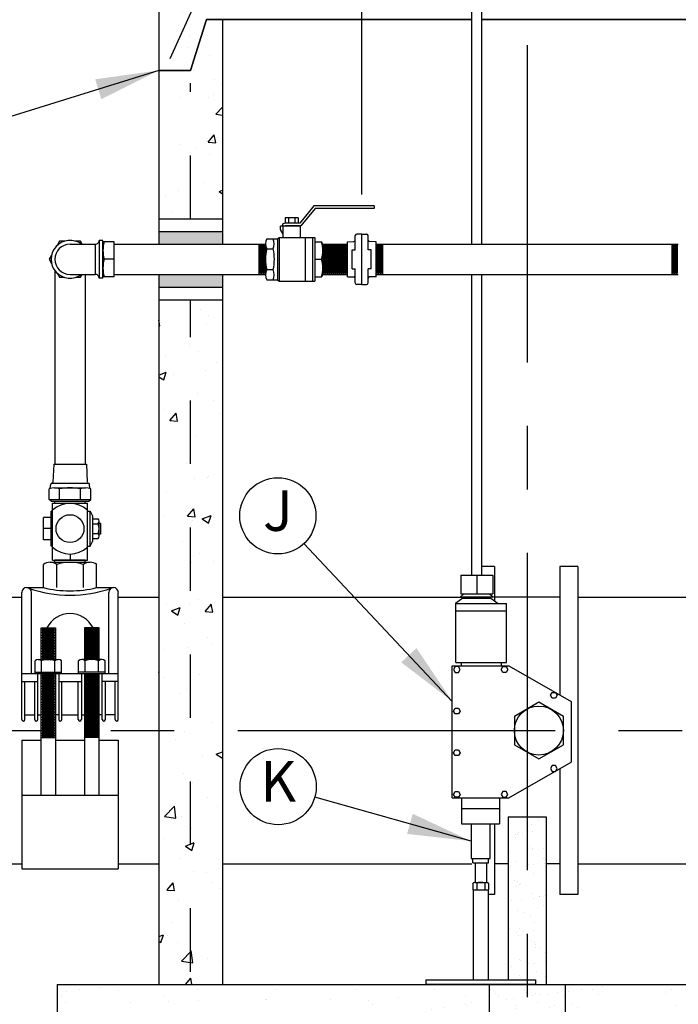
# Model space of a CAD drawing. Units: feet. Extents: x 0 to 11, y 0 to 8.5.
# Drawn here: x 1.2 to 2.2, y 2.2 to 3.8 of the extents above; entities that cross this region are included whole.
import ezdxf
from ezdxf.enums import TextEntityAlignment as Align

# ---------------------------------------------------------------- set-up
doc = ezdxf.new("R2010")
doc.units = ezdxf.units.FT
doc.header["$MEASUREMENT"] = 0
doc.linetypes.add('CENTER1', pattern=[0.65, 0.5, -0.05, 0.05, -0.05])
doc.linetypes.add('DASH1', pattern=[0.1, 0.05, -0.05])
for name, color, linetype in [('PSB_DETAIL', 7, 'Continuous'), ('PSB_DETAIL CENTERLINE', 7, 'CENTER1'), ('PSB_DETAIL TEXT', 2, 'Continuous')]:
    doc.layers.add(name, color=color, linetype=linetype)
doc.styles.add('DETAIL', font='simplex.shx')
doc.styles.add('SIMPLEX', font='simplex.shx')
doc.dimstyles.new('PSB Detail', dxfattribs={"dimtxt": 0.08, "dimasz": 0.1, "dimexe": 0.1, "dimexo": 0.0625, "dimgap": 0.03125, "dimtad": 0, "dimdec": 4, "dimlfac": 50, "dimzin": 3, "dimdsep": 46, "dimlunit": 4, "dimtxsty": 'SIMPLEX', "dimcen": -0.0625, "dimazin": 2, "dimtfac": 1, "dimtdec": 4, "dimtofl": 0, "dimtmove": 0, "dimatfit": 3, "dimfxl": 1, "dimfrac": 1, "dimtolj": 1, "dimtzin": 0, "dimarcsym": 0})

msp = doc.modelspace()

# ---------------------------------------------------------------- hatches: boundary and pattern name
at = {"layer": 'PSB_DETAIL'}
h = msp.add_hatch(dxfattribs=at)
h.set_pattern_fill('AR-CONC', color=3, scale=0.02, style=0)
h.set_pattern_definition([(50, (1.96055, 4.32556), (0.143452, -0.01255), [0.015, -0.165]), (355, (1.96055, 4.32556), (-0.02775, 0.150438), [0.012, -0.132]), (100.451, (1.9725, 4.32451), (0.115702, 0.137888), [0.012748, -0.140228]), (46.184, (1.96055, 4.36556), (0.213448, -0.033104), [0.0225, -0.2475]), (96.636, (1.97834, 4.3628), (0.186933, 0.194824), [0.01912, -0.210343]), (351.184, (1.96055, 4.36556), (0.18693, 0.194824), [0.018, -0.198]), (21, (1.98055, 4.35556), (0.119381, -0.080524), [0.015, -0.165]), (326, (1.98055, 4.35556), (0.048663, 0.14503), [0.012, -0.132]), (71.451, (1.9905, 4.34885), (0.168045, 0.064506), [0.012748, -0.140228]), (37.5, (1.96055, 4.32556), (0.002432, 0.0665788), [0, -0.1304, 0, -0.134, 0, -0.1325]), (7.5, (1.96055, 4.32556), (0.052614, 0.0788823), [0, -0.0764, 0, -0.1274, 0, -0.0505]), (327.5, (1.91595, 4.32556), (0.1067645, -0.004511), [0, -0.05, 0, -0.156, 0, -0.207]), (317.5, (1.89595, 4.32556), (0.116637, 0.020021), [0, -0.065, 0, -0.1036, 0, -0.147])])
h.paths.add_polyline_path([(1.3805, 3.787), (1.3805, 3.6856), (1.4305, 3.6856), (1.4555, 3.7656), (1.4805, 3.7656), (1.6605, 4.1656), (1.5509, 4.1656)])
h = msp.add_hatch(dxfattribs=at)
h.set_pattern_fill('AR-CONC', color=3, scale=0.02, style=0)
h.paths.add_polyline_path([(1.4805, 3.7656), (1.4555, 3.7656), (1.4305, 3.6856), (1.3805, 3.6856), (1.3805, 3.4518), (1.4805, 3.4518)])
for points in [[(1.4805, 3.4318), (1.3805, 3.4318), (1.3805, 3.4118), (1.4805, 3.4118)], [(1.4805, 3.3643), (1.3805, 3.3643), (1.3805, 3.3443), (1.4805, 3.3443)]]:
    msp.add_hatch(color=256, dxfattribs=at).paths.add_polyline_path(points)
h = msp.add_hatch(dxfattribs=at)
h.set_pattern_fill('AR-CONC', color=3, scale=0.02, style=0)
h.paths.add_polyline_path([(1.4805, 3.3243), (1.3805, 3.3243), (1.3805, 2.2456), (1.4805, 2.2456)])
h = msp.add_hatch(dxfattribs=at)
h.set_pattern_fill('AR-SAND', color=3, scale=0.02, style=0)
h.paths.add_polyline_path([(1.9905, 2.5095), (1.9305, 2.5095), (1.9305, 2.253), (1.9737, 2.253), (1.9737, 2.2456), (1.9905, 2.2456)])
h = msp.add_hatch(dxfattribs=at)
h.set_pattern_fill('AR-SAND', color=3, scale=0.04, style=0)
h.set_pattern_definition([(37.5, (7.5254, 4.201634), (-0.00251973, 0.07707295), [0, -0.0608, 0, -0.068, 0, -0.065]), (7.5, (7.5254, 4.20163), (0.070791, 0.1128858), [0, -0.0328, 0, -0.0548, 0, -0.021]), (327.5, (7.4762, 4.201634), (0.1245657, 0.00022636), [0, -0.02, 0, -0.072, 0, -0.094]), (317.5, (7.4762, 4.20163), (0.120245, 0.035107), [0, -0.01, 0, -0.0472, 0, -0.054])])
h.paths.add_polyline_path([(2.7005, 2.2456), (2.0205, 2.2456), (2.0205, 2.0856), (2.7005, 2.0856)])
h.paths.add_polyline_path([(1.9005, 2.2456), (1.7522, 2.2456), (1.2205, 2.2456), (1.2205, 2.0856), (1.9005, 2.0856)])
h = msp.add_hatch(dxfattribs=at)
h.set_pattern_fill('AR-SAND', color=3, scale=0.02, style=0)
h.set_pattern_definition([(37.5, (7.5254, 4.201634), (-0.00125987, 0.03853648), [0, -0.0304, 0, -0.034, 0, -0.0325]), (7.5, (7.5254, 4.201634), (0.03539553, 0.0564429), [0, -0.0164, 0, -0.0274, 0, -0.0105]), (327.5, (7.5008, 4.201634), (0.06228284, 0.00011318), [0, -0.01, 0, -0.036, 0, -0.047]), (317.5, (7.5008, 4.201634), (0.06012253, 0.0175535), [0, -0.005, 0, -0.0236, 0, -0.027])])
h.paths.add_polyline_path([(2.0205, 2.2456), (1.9005, 2.2456), (1.9005, 2.0856), (2.0205, 2.0856)])

# ---------------------------------------------------------------- linework, layer by layer
at = {"layer": 'PSB_DETAIL', "color": 2, "linetype": 'DASH1'}
for p, q in [((1.5975, 4.1473), (1.3979, 3.7038)), ((1.4305, 3.4518), (1.4305, 3.6656)), ((1.4305, 2.2656), (1.4305, 3.3243))]:
    msp.add_line(p, q, dxfattribs=at)
at = {"layer": 'PSB_DETAIL', "color": 3}
for p, q in [((1.8733, 3.4118), (1.8733, 4.0481)), ((1.889, 3.4118), (1.889, 4.0481)), ((1.6247, 3.4721), (1.6022, 3.4448)), ((1.6264, 3.4682), (1.6039, 3.441)), ((1.7197, 3.4721), (1.6247, 3.4721)), ((1.7197, 3.4682), (1.6264, 3.4682)), ((1.7197, 3.4721), (1.7197, 3.4682)), ((1.3805, 3.4518), (1.4805, 3.4518)), ((1.6022, 3.4448), (1.5786, 3.4448)), ((1.5796, 3.4536), (1.5796, 3.4448)), ((1.5999, 3.4536), (1.5796, 3.4536)), ((1.5847, 3.4536), (1.5847, 3.4448)), ((1.5948, 3.4536), (1.5948, 3.4448)), ((1.5999, 3.4536), (1.5999, 3.4448)), ((1.5722, 3.4351), (1.5722, 3.44)), ((1.6034, 3.44), (1.5722, 3.44)), ((1.5761, 3.4278), (1.5725, 3.4341)), ((1.5747, 3.44), (1.5747, 3.441)), ((1.5761, 3.4224), (1.5761, 3.44)), ((1.6039, 3.441), (1.5806, 3.441)), ((1.5841, 3.44), (1.5841, 3.441)), ((1.5954, 3.44), (1.5954, 3.441)), ((1.6034, 3.4224), (1.6034, 3.44)), ((1.2863, 3.4178), (1.2863, 3.3583)), ((1.2924, 3.4178), (1.2863, 3.4178)), ((1.2924, 3.3583), (1.2924, 3.4178)), ((1.3102, 3.4156), (1.2924, 3.4156)), ((1.3102, 3.3606), (1.3102, 3.4156)), ((1.5504, 3.4205), (1.5673, 3.4205)), ((1.5673, 3.4205), (1.5698, 3.4224)), ((1.5673, 3.4205), (1.5673, 3.3556)), ((1.5698, 3.4224), (1.5698, 3.3537)), ((1.5698, 3.4224), (1.626, 3.4224)), ((1.611, 3.4224), (1.611, 3.3537)), ((1.6222, 3.4224), (1.6222, 3.3537)), ((1.626, 3.4224), (1.626, 3.3537)), ((1.626, 3.4156), (1.6366, 3.4156)), ((1.6385, 3.4118), (1.6366, 3.4156)), ((1.6773, 3.4155), (1.6874, 3.4159)), ((1.6773, 3.3606), (1.6773, 3.4155)), ((1.6898, 3.4031), (1.6898, 3.4253)), ((1.6999, 3.4278), (1.6923, 3.4278)), ((1.6999, 3.3483), (1.6999, 3.4278)), ((1.6999, 3.4278), (1.7075, 3.4278)), ((1.71, 3.4031), (1.71, 3.4253)), ((1.7226, 3.4155), (1.7124, 3.4159)), ((1.7226, 3.3606), (1.7226, 3.4155)), ((1.2405, 3.4118), (1.2801, 3.4118)), ((1.2801, 3.4118), (1.2801, 3.3643)), ((1.5385, 3.3643), (1.5385, 3.4118)), ((1.5401, 3.4102), (1.5401, 3.3659)), ((1.5417, 3.4118), (1.5417, 3.3643)), ((1.5437, 3.4102), (1.5437, 3.3659)), ((1.5453, 3.4118), (1.5453, 3.3643)), ((1.5469, 3.4102), (1.5469, 3.3659)), ((1.5485, 3.4124), (1.5485, 3.3637)), ((1.5504, 3.4043), (1.5604, 3.4043)), ((1.6385, 3.4118), (1.6385, 3.3643)), ((1.6385, 3.4118), (1.6773, 3.4118)), ((1.6401, 3.4102), (1.6401, 3.3659)), ((1.6417, 3.4118), (1.6417, 3.3643)), ((1.6437, 3.4102), (1.6437, 3.3659)), ((1.6453, 3.4118), (1.6453, 3.3643)), ((1.6469, 3.4102), (1.6469, 3.3659)), ((1.6485, 3.4118), (1.6485, 3.3643)), ((1.6501, 3.4102), (1.6501, 3.3659)), ((1.6517, 3.4118), (1.6517, 3.3643)), ((1.6533, 3.4102), (1.6533, 3.3659)), ((1.6549, 3.4118), (1.6549, 3.3643)), ((1.6565, 3.4102), (1.6565, 3.3659)), ((1.6581, 3.4118), (1.6581, 3.3643)), ((1.6597, 3.4102), (1.6597, 3.3659)), ((1.6613, 3.4118), (1.6613, 3.3643)), ((1.6629, 3.4102), (1.6629, 3.3659)), ((1.6645, 3.4118), (1.6645, 3.3643)), ((1.6661, 3.4102), (1.6661, 3.3659)), ((1.6677, 3.4118), (1.6677, 3.3643)), ((1.6693, 3.4102), (1.6693, 3.3659)), ((1.6709, 3.4118), (1.6709, 3.3643)), ((1.6725, 3.4102), (1.6725, 3.3659)), ((1.6741, 3.4118), (1.6741, 3.3643)), ((1.6757, 3.4102), (1.6757, 3.3659)), ((1.6848, 3.3731), (1.6848, 3.4031)), ((1.6848, 3.4031), (1.6898, 3.4031)), ((1.715, 3.4031), (1.71, 3.4031)), ((1.715, 3.3731), (1.715, 3.4031)), ((1.7242, 3.4102), (1.7242, 3.3659)), ((1.7258, 3.4118), (1.7258, 3.3643)), ((1.7278, 3.4102), (1.7278, 3.3659)), ((1.7294, 3.4118), (1.7294, 3.3643)), ((1.731, 3.4102), (1.731, 3.3659)), ((1.7326, 3.4118), (1.7326, 3.3643)), ((2.1885, 3.4118), (2.1885, 3.3643)), ((2.1901, 3.4102), (2.1901, 3.3659)), ((2.1917, 3.4118), (2.1917, 3.3643)), ((2.1933, 3.4102), (2.1933, 3.3659)), ((2.1953, 3.4118), (2.1953, 3.3643)), ((2.1969, 3.4102), (2.1969, 3.3659)), ((1.3102, 3.3881), (1.2943, 3.3881)), ((1.626, 3.3881), (1.6366, 3.3881)), ((1.5504, 3.3718), (1.5604, 3.3718)), ((1.6848, 3.3731), (1.6898, 3.3731)), ((1.6898, 3.3508), (1.6898, 3.3731)), ((1.71, 3.3508), (1.71, 3.3731)), ((1.715, 3.3731), (1.71, 3.3731)), ((1.2405, 3.3643), (1.2801, 3.3643)), ((1.2924, 3.3583), (1.2863, 3.3583)), ((1.3102, 3.3606), (1.2924, 3.3606)), ((1.5504, 3.3556), (1.5673, 3.3556)), ((1.5673, 3.3556), (1.5698, 3.3537)), ((1.5698, 3.3537), (1.626, 3.3537)), ((1.626, 3.3606), (1.6366, 3.3606)), ((1.6385, 3.3643), (1.6366, 3.3606)), ((1.6385, 3.3643), (1.6773, 3.3643)), ((1.6773, 3.3606), (1.6874, 3.3602)), ((1.7226, 3.3606), (1.7124, 3.3602)), ((1.8733, 2.8903), (1.8733, 3.3643)), ((1.889, 2.8903), (1.889, 3.3643)), ((1.6999, 3.3483), (1.6923, 3.3483)), ((1.6999, 3.3483), (1.7075, 3.3483)), ((1.3805, 3.3243), (1.4805, 3.3243)), ((1.2148, 3.0651), (1.2137, 3.0367)), ((1.2148, 3.0651), (1.2663, 3.0651)), ((1.2663, 3.0651), (1.2674, 3.0367)), ((1.2078, 3.0098), (1.2078, 3.0262)), ((1.2095, 3.027), (1.2101, 3.0337)), ((1.2117, 3.0351), (1.2694, 3.0351)), ((1.216, 3.0281), (1.2651, 3.0281)), ((1.2242, 3.0098), (1.2242, 3.0262)), ((1.2569, 3.0098), (1.2569, 3.0262)), ((1.2716, 3.027), (1.271, 3.0337)), ((1.2733, 3.0098), (1.2733, 3.0262)), ((1.2078, 3.0098), (1.2733, 3.0098)), ((1.2078, 3.0098), (1.2733, 3.0098)), ((1.2108, 3.0068), (1.2078, 3.0098)), ((1.2703, 3.0068), (1.2733, 3.0098)), ((1.2108, 3.0068), (1.2703, 3.0068)), ((1.213, 3.0037), (1.268, 3.0037)), ((1.213, 2.9138), (1.213, 3.0037)), ((1.2168, 3.0037), (1.2168, 3.0068)), ((1.2643, 3.0037), (1.2643, 3.0068)), ((1.268, 2.9138), (1.268, 3.0037)), ((1.1989, 2.946), (1.1989, 2.9814)), ((1.211, 2.9814), (1.1989, 2.9814)), ((1.213, 2.9912), (1.211, 2.9912)), ((1.211, 2.9362), (1.211, 2.9912)), ((1.268, 2.9912), (1.272, 2.9912)), ((1.272, 2.9912), (1.276, 2.9841)), ((1.272, 2.9362), (1.272, 2.9912)), ((1.276, 2.9841), (1.276, 2.9433)), ((1.276, 2.9794), (1.2849, 2.9794)), ((1.211, 2.9637), (1.1989, 2.9637)), ((1.276, 2.9715), (1.2849, 2.9715)), ((1.2862, 2.9519), (1.2862, 2.9755)), ((1.2862, 2.9722), (1.2886, 2.9722)), ((1.2886, 2.9722), (1.2886, 2.9551)), ((1.276, 2.9558), (1.2849, 2.9558)), ((1.276, 2.948), (1.2849, 2.948)), ((1.2886, 2.9551), (1.2862, 2.9551)), ((1.211, 2.946), (1.1989, 2.946)), ((1.213, 2.9362), (1.211, 2.9362)), ((1.268, 2.9362), (1.272, 2.9362)), ((1.272, 2.9362), (1.276, 2.9433)), ((1.2405, 2.9237), (1.2405, 2.9138)), ((1.1987, 2.8708), (1.1987, 2.9072)), ((1.2091, 2.9108), (1.272, 2.9108)), ((1.213, 2.9138), (1.268, 2.9138)), ((1.2643, 2.9138), (1.2168, 2.9138)), ((1.2168, 2.9108), (1.2168, 2.9138)), ((1.2196, 2.8708), (1.2196, 2.9072)), ((1.2615, 2.8708), (1.2615, 2.9072)), ((1.2643, 2.9108), (1.2643, 2.9138)), ((1.2824, 2.8708), (1.2824, 2.9072)), ((1.8559, 2.8903), (1.8559, 2.8608)), ((1.8559, 2.8903), (1.9064, 2.8903)), ((1.8812, 2.8903), (1.8812, 2.8608)), ((1.9064, 2.8903), (1.9064, 2.8608)), ((1.1721, 2.8708), (1.1987, 2.8708)), ((1.2824, 2.8708), (1.309, 2.8708)), ((1.1645, 2.6631), (1.1645, 2.8632)), ((1.1797, 2.7356), (1.1797, 2.8632)), ((1.3014, 2.7356), (1.3014, 2.8632)), ((1.3166, 2.6631), (1.3166, 2.8632)), ((1.8609, 2.8608), (1.8549, 2.8558)), ((1.9074, 2.8558), (1.8549, 2.8558)), ((1.8559, 2.8608), (1.9064, 2.8608)), ((1.8733, 2.8558), (1.8733, 2.8542)), ((1.889, 2.8558), (1.889, 2.8542)), ((1.9014, 2.8608), (1.9074, 2.8558)), ((1.859, 2.8542), (1.8477, 2.846)), ((1.859, 2.8542), (1.9034, 2.8542)), ((1.9034, 2.8542), (1.9147, 2.846)), ((1.8481, 2.8341), (1.9282, 2.8341)), ((1.1949, 2.7574), (1.1949, 2.8074)), ((1.1949, 2.8074), (1.2177, 2.8074)), ((1.1949, 2.8042), (1.2177, 2.8042)), ((1.1949, 2.8006), (1.2177, 2.8006)), ((1.1949, 2.7958), (1.2177, 2.7958)), ((1.1965, 2.8058), (1.2161, 2.8058)), ((1.1965, 2.8026), (1.2161, 2.8026)), ((1.1965, 2.799), (1.2161, 2.799)), ((1.1965, 2.7974), (1.2161, 2.7974)), ((1.1965, 2.7942), (1.2161, 2.7942)), ((1.2177, 2.8074), (1.2177, 2.7574)), ((1.2862, 2.8074), (1.2634, 2.8074)), ((1.2634, 2.8074), (1.2634, 2.7574)), ((1.2862, 2.8042), (1.2634, 2.8042)), ((1.2862, 2.8006), (1.2634, 2.8006)), ((1.2862, 2.7958), (1.2634, 2.7958)), ((1.2846, 2.8058), (1.265, 2.8058)), ((1.2846, 2.8026), (1.265, 2.8026)), ((1.2846, 2.799), (1.265, 2.799)), ((1.2846, 2.7974), (1.265, 2.7974)), ((1.2846, 2.7942), (1.265, 2.7942)), ((1.2862, 2.7574), (1.2862, 2.8074)), ((1.1949, 2.7922), (1.2177, 2.7922)), ((1.1949, 2.7874), (1.2177, 2.7874)), ((1.1949, 2.7838), (1.2177, 2.7838)), ((1.1949, 2.779), (1.2177, 2.779)), ((1.1965, 2.7906), (1.2161, 2.7906)), ((1.1965, 2.789), (1.2161, 2.789)), ((1.1965, 2.7858), (1.2161, 2.7858)), ((1.1965, 2.7822), (1.2161, 2.7822)), ((1.1965, 2.7806), (1.2161, 2.7806)), ((1.1965, 2.7774), (1.2161, 2.7774)), ((1.2862, 2.7922), (1.2634, 2.7922)), ((1.2862, 2.7874), (1.2634, 2.7874)), ((1.2862, 2.7838), (1.2634, 2.7838)), ((1.2862, 2.779), (1.2634, 2.779)), ((1.2846, 2.7906), (1.265, 2.7906)), ((1.2846, 2.789), (1.265, 2.789)), ((1.2846, 2.7858), (1.265, 2.7858)), ((1.2846, 2.7822), (1.265, 2.7822)), ((1.2846, 2.7806), (1.265, 2.7806)), ((1.2846, 2.7774), (1.265, 2.7774)), ((1.1949, 2.7754), (1.2177, 2.7754)), ((1.1949, 2.7706), (1.2177, 2.7706)), ((1.1949, 2.767), (1.2177, 2.767)), ((1.1949, 2.7622), (1.2177, 2.7622)), ((1.1965, 2.7738), (1.2161, 2.7738)), ((1.1965, 2.7722), (1.2161, 2.7722)), ((1.1965, 2.769), (1.2161, 2.769)), ((1.1965, 2.7654), (1.2161, 2.7654)), ((1.1965, 2.7638), (1.2161, 2.7638)), ((1.2862, 2.7754), (1.2634, 2.7754)), ((1.2862, 2.7706), (1.2634, 2.7706)), ((1.2862, 2.767), (1.2634, 2.767)), ((1.2862, 2.7622), (1.2634, 2.7622)), ((1.2846, 2.7738), (1.265, 2.7738)), ((1.2846, 2.7722), (1.265, 2.7722)), ((1.2846, 2.769), (1.265, 2.769)), ((1.2846, 2.7654), (1.265, 2.7654)), ((1.2846, 2.7638), (1.265, 2.7638)), ((1.1854, 2.7374), (1.1854, 2.7556)), ((1.1906, 2.7574), (1.222, 2.7574)), ((1.1949, 2.7586), (1.2177, 2.7586)), ((1.1958, 2.7374), (1.1958, 2.7556)), ((1.1965, 2.7606), (1.2161, 2.7606)), ((1.2168, 2.7374), (1.2168, 2.7556)), ((1.2273, 2.7374), (1.2273, 2.7556)), ((1.2538, 2.7374), (1.2538, 2.7556)), ((1.2905, 2.7574), (1.2591, 2.7574)), ((1.2862, 2.7586), (1.2634, 2.7586)), ((1.2643, 2.7374), (1.2643, 2.7556)), ((1.2846, 2.7606), (1.265, 2.7606)), ((1.2853, 2.7374), (1.2853, 2.7556)), ((1.2957, 2.7374), (1.2957, 2.7556)), ((1.1645, 2.7356), (1.3166, 2.7356)), ((1.1854, 2.7374), (1.2273, 2.7374)), ((1.1854, 2.7356), (1.1854, 2.7374)), ((1.1899, 2.6631), (1.1899, 2.7356)), ((1.1949, 2.5437), (1.1949, 2.7356)), ((1.1949, 2.7324), (1.2177, 2.7324)), ((1.1965, 2.734), (1.2161, 2.734)), ((1.1965, 2.7308), (1.2161, 2.7308)), ((1.2177, 2.7356), (1.2177, 2.5437)), ((1.2227, 2.7356), (1.2227, 2.6631)), ((1.2273, 2.7356), (1.2273, 2.7374)), ((1.2957, 2.7374), (1.2538, 2.7374)), ((1.2538, 2.7356), (1.2538, 2.7374)), ((1.2584, 2.7356), (1.2584, 2.6631)), ((1.2634, 2.7356), (1.2634, 2.5437)), ((1.2862, 2.7324), (1.2634, 2.7324)), ((1.2846, 2.734), (1.265, 2.734)), ((1.2846, 2.7308), (1.265, 2.7308)), ((1.2862, 2.5437), (1.2862, 2.7356)), ((1.2912, 2.6631), (1.2912, 2.7356)), ((1.2957, 2.7356), (1.2957, 2.7374)), ((1.1645, 2.7231), (1.1899, 2.7231)), ((1.1695, 2.6631), (1.1695, 2.7231)), ((1.1849, 2.6631), (1.1849, 2.7231)), ((1.1949, 2.7288), (1.2177, 2.7288)), ((1.1949, 2.724), (1.2177, 2.724)), ((1.1949, 2.7204), (1.2177, 2.7204)), ((1.1949, 2.7156), (1.2177, 2.7156)), ((1.1965, 2.7272), (1.2161, 2.7272)), ((1.1965, 2.7256), (1.2161, 2.7256)), ((1.1965, 2.7224), (1.2161, 2.7224)), ((1.1965, 2.7188), (1.2161, 2.7188)), ((1.1965, 2.7172), (1.2161, 2.7172)), ((1.2227, 2.7231), (1.2584, 2.7231)), ((1.2277, 2.6631), (1.2277, 2.7231)), ((1.2534, 2.6631), (1.2534, 2.7231)), ((1.2862, 2.7288), (1.2634, 2.7288)), ((1.2862, 2.724), (1.2634, 2.724)), ((1.2862, 2.7204), (1.2634, 2.7204)), ((1.2862, 2.7156), (1.2634, 2.7156)), ((1.2846, 2.7272), (1.265, 2.7272)), ((1.2846, 2.7256), (1.265, 2.7256)), ((1.2846, 2.7224), (1.265, 2.7224)), ((1.2846, 2.7188), (1.265, 2.7188)), ((1.2846, 2.7172), (1.265, 2.7172)), ((1.3166, 2.7231), (1.2912, 2.7231)), ((1.2962, 2.6631), (1.2962, 2.7231)), ((1.3116, 2.6631), (1.3116, 2.7231)), ((1.1949, 2.712), (1.2177, 2.712)), ((1.1949, 2.7072), (1.2177, 2.7072)), ((1.1949, 2.7036), (1.2177, 2.7036)), ((1.1965, 2.714), (1.2161, 2.714)), ((1.1965, 2.7104), (1.2161, 2.7104)), ((1.1965, 2.7088), (1.2161, 2.7088)), ((1.1965, 2.7056), (1.2161, 2.7056)), ((1.1965, 2.702), (1.2161, 2.702)), ((1.1965, 2.7004), (1.2161, 2.7004)), ((1.2862, 2.712), (1.2634, 2.712)), ((1.2862, 2.7072), (1.2634, 2.7072)), ((1.2862, 2.7036), (1.2634, 2.7036)), ((1.2846, 2.714), (1.265, 2.714)), ((1.2846, 2.7104), (1.265, 2.7104)), ((1.2846, 2.7088), (1.265, 2.7088)), ((1.2846, 2.7056), (1.265, 2.7056)), ((1.2846, 2.702), (1.265, 2.702)), ((1.2846, 2.7004), (1.265, 2.7004)), ((1.1949, 2.6988), (1.2177, 2.6988)), ((1.1949, 2.6952), (1.2177, 2.6952)), ((1.1949, 2.6904), (1.2177, 2.6904)), ((1.1949, 2.6868), (1.2177, 2.6868)), ((1.1965, 2.6972), (1.2161, 2.6972)), ((1.1965, 2.6936), (1.2161, 2.6936)), ((1.1965, 2.692), (1.2161, 2.692)), ((1.1965, 2.6888), (1.2161, 2.6888)), ((1.1965, 2.6852), (1.2161, 2.6852)), ((1.2862, 2.6988), (1.2634, 2.6988)), ((1.2862, 2.6952), (1.2634, 2.6952)), ((1.2862, 2.6904), (1.2634, 2.6904)), ((1.2862, 2.6868), (1.2634, 2.6868)), ((1.2846, 2.6972), (1.265, 2.6972)), ((1.2846, 2.6936), (1.265, 2.6936)), ((1.2846, 2.692), (1.265, 2.692)), ((1.2846, 2.6888), (1.265, 2.6888)), ((1.2846, 2.6852), (1.265, 2.6852)), ((1.1695, 2.6706), (1.1849, 2.6706)), ((1.1899, 2.6706), (1.1949, 2.6706)), ((1.1949, 2.6836), (1.2177, 2.6836)), ((1.1949, 2.68), (1.2177, 2.68)), ((1.1949, 2.6752), (1.2177, 2.6752)), ((1.1949, 2.6716), (1.2177, 2.6716)), ((1.1965, 2.682), (1.2161, 2.682)), ((1.1965, 2.6784), (1.2161, 2.6784)), ((1.1965, 2.6768), (1.2161, 2.6768)), ((1.1965, 2.6736), (1.2161, 2.6736)), ((1.1965, 2.67), (1.2161, 2.67)), ((1.1965, 2.6684), (1.2161, 2.6684)), ((1.2227, 2.6706), (1.2177, 2.6706)), ((1.2277, 2.6706), (1.2534, 2.6706)), ((1.2584, 2.6706), (1.2634, 2.6706)), ((1.2862, 2.6836), (1.2634, 2.6836)), ((1.2862, 2.68), (1.2634, 2.68)), ((1.2862, 2.6752), (1.2634, 2.6752)), ((1.2862, 2.6716), (1.2634, 2.6716)), ((1.2846, 2.682), (1.265, 2.682)), ((1.2846, 2.6784), (1.265, 2.6784)), ((1.2846, 2.6768), (1.265, 2.6768)), ((1.2846, 2.6736), (1.265, 2.6736)), ((1.2846, 2.67), (1.265, 2.67)), ((1.2846, 2.6684), (1.265, 2.6684)), ((1.2912, 2.6706), (1.2862, 2.6706)), ((1.3116, 2.6706), (1.2962, 2.6706)), ((1.1949, 2.6668), (1.2177, 2.6668)), ((1.1949, 2.6632), (1.2177, 2.6632)), ((1.1949, 2.6584), (1.2177, 2.6584)), ((1.1949, 2.6548), (1.2177, 2.6548)), ((1.1965, 2.6652), (1.2161, 2.6652)), ((1.1965, 2.6616), (1.2161, 2.6616)), ((1.1965, 2.66), (1.2161, 2.66)), ((1.1965, 2.6568), (1.2161, 2.6568)), ((1.1965, 2.6532), (1.2161, 2.6532)), ((1.2862, 2.6668), (1.2634, 2.6668)), ((1.2862, 2.6632), (1.2634, 2.6632)), ((1.2862, 2.6584), (1.2634, 2.6584)), ((1.2862, 2.6548), (1.2634, 2.6548)), ((1.2846, 2.6652), (1.265, 2.6652)), ((1.2846, 2.6616), (1.265, 2.6616)), ((1.2846, 2.66), (1.265, 2.66)), ((1.2846, 2.6568), (1.265, 2.6568)), ((1.2846, 2.6532), (1.265, 2.6532)), ((1.1949, 2.65), (1.2177, 2.65)), ((1.1949, 2.6464), (1.2177, 2.6464)), ((1.1949, 2.6416), (1.2177, 2.6416)), ((1.1949, 2.638), (1.2177, 2.638)), ((1.1965, 2.6516), (1.2161, 2.6516)), ((1.1965, 2.6484), (1.2161, 2.6484)), ((1.1965, 2.6448), (1.2161, 2.6448)), ((1.1965, 2.6432), (1.2161, 2.6432)), ((1.1965, 2.64), (1.2161, 2.64)), ((1.2862, 2.65), (1.2634, 2.65)), ((1.2862, 2.6464), (1.2634, 2.6464)), ((1.2862, 2.6416), (1.2634, 2.6416)), ((1.2862, 2.638), (1.2634, 2.638)), ((1.2846, 2.6516), (1.265, 2.6516)), ((1.2846, 2.6484), (1.265, 2.6484)), ((1.2846, 2.6448), (1.265, 2.6448)), ((1.2846, 2.6432), (1.265, 2.6432)), ((1.2846, 2.64), (1.265, 2.64)), ((1.1645, 2.6306), (1.1949, 2.6306)), ((1.1645, 2.6306), (1.1645, 2.4279)), ((1.1949, 2.6344), (1.2177, 2.6344)), ((1.1965, 2.6364), (1.2161, 2.6364)), ((1.2177, 2.6306), (1.2634, 2.6306)), ((1.2862, 2.6344), (1.2634, 2.6344)), ((1.2846, 2.6364), (1.265, 2.6364)), ((1.2862, 2.6306), (1.3166, 2.6306)), ((1.3166, 2.6306), (1.3166, 2.4279)), ((1.1645, 2.5437), (1.3166, 2.5437)), ((1.8573, 2.5394), (1.8573, 2.4986)), ((1.9171, 2.5394), (1.9171, 2.4986)), ((1.8573, 2.5226), (1.9171, 2.5226)), ((1.8573, 2.4986), (1.9171, 2.4986)), ((1.8721, 2.4986), (1.8721, 2.4442)), ((1.8721, 2.4986), (1.9024, 2.4986)), ((1.9024, 2.4442), (1.9024, 2.4986)), ((1.8721, 2.4442), (1.9024, 2.4442)), ((1.8749, 2.437), (1.8749, 2.4442)), ((1.8749, 2.437), (1.8997, 2.437)), ((1.8784, 2.437), (1.8784, 2.4062)), ((1.8962, 2.437), (1.8962, 2.4062)), ((1.8997, 2.437), (1.8997, 2.4442)), ((1.1645, 2.4279), (1.3166, 2.4279)), ((1.875, 2.4048), (1.8757, 2.4057)), ((1.875, 2.4048), (1.875, 2.3953)), ((1.8757, 2.4057), (1.8762, 2.4059)), ((1.8762, 2.4059), (1.8762, 2.4059)), ((1.8781, 2.4062), (1.8967, 2.4062)), ((1.881, 2.4054), (1.881, 2.3947)), ((1.8936, 2.4054), (1.8936, 2.3947)), ((1.8989, 2.4057), (1.8982, 2.4059)), ((1.8996, 2.4049), (1.8989, 2.4057)), ((1.8996, 2.4049), (1.8996, 2.3953)), ((1.875, 2.3953), (1.8757, 2.3946)), ((1.8757, 2.3946), (1.8757, 2.253)), ((1.8757, 2.3946), (1.8989, 2.3946)), ((1.8996, 2.3953), (1.8989, 2.3946)), ((1.8989, 2.3946), (1.8989, 2.253)), ((1.8011, 2.253), (1.8011, 2.2456)), ((1.8011, 2.253), (1.9737, 2.253)), ((1.9737, 2.253), (1.9737, 2.2456)), ((1.9737, 2.2456), (1.8011, 2.2456)), ((1.9005, 2.2456), (1.9005, 2.0856)), ((2.0205, 2.2456), (2.0205, 2.0856))]:
    msp.add_line(p, q, dxfattribs=at)
at = {"layer": 'PSB_DETAIL'}
for p, q in [((1.4805, 3.7656), (1.4805, 3.4118)), ((1.3805, 3.4318), (1.4805, 3.4318)), ((1.3102, 3.4118), (1.5485, 3.4118)), ((1.7226, 3.4118), (2.1985, 3.4118)), ((1.2168, 3.3701), (1.2168, 3.0651)), ((1.2643, 3.3643), (1.2643, 3.0651)), ((1.3102, 3.3643), (1.5485, 3.3643)), ((1.3805, 3.3643), (1.3805, 2.2456)), ((1.4805, 3.3643), (1.4805, 2.2456)), ((1.7226, 3.3643), (2.1985, 3.3643)), ((1.3805, 3.3443), (1.4805, 3.3443)), ((1.9089, 2.9039), (1.889, 2.9039)), ((1.9089, 2.9039), (1.9089, 2.8502)), ((2.0405, 2.9039), (2.0122, 2.9039)), ((2.0122, 2.9039), (2.0122, 2.7014)), ((2.0405, 2.9039), (2.0405, 2.3872)), ((0.8211, 2.8556), (1.1645, 2.8556)), ((1.3166, 2.8556), (1.3805, 2.8556)), ((1.4805, 2.8556), (1.8733, 2.8556)), ((2.0122, 2.8556), (1.9089, 2.8556)), ((2.0405, 2.8556), (2.4405, 2.8556)), ((1.8481, 2.846), (1.9282, 2.846)), ((1.8481, 2.7529), (1.8481, 2.846)), ((1.9282, 2.7529), (1.9282, 2.846)), ((1.8426, 2.5394), (1.8426, 2.7475)), ((1.8426, 2.7475), (1.9318, 2.7475)), ((1.8481, 2.7529), (1.9282, 2.7529)), ((1.8568, 2.7529), (1.8568, 2.7475)), ((1.9196, 2.7529), (1.9196, 2.7475)), ((1.9318, 2.7475), (2.0299, 2.6912)), ((2.0299, 2.6912), (2.0299, 2.5957)), ((1.9318, 2.5394), (2.0299, 2.5957)), ((2.0122, 2.5856), (2.0122, 2.3872)), ((1.8426, 2.5394), (1.9318, 2.5394)), ((1.9089, 2.4986), (1.9089, 2.3872)), ((1.9305, 2.5095), (1.9905, 2.5095)), ((1.9305, 2.5095), (1.9305, 2.253)), ((1.9905, 2.5095), (1.9905, 2.2456)), ((0.8211, 2.4356), (1.1645, 2.4356)), ((1.3166, 2.4356), (1.3805, 2.4356)), ((1.4805, 2.4356), (1.8732, 2.4356)), ((1.9305, 2.4356), (1.9089, 2.4356)), ((2.0122, 2.4356), (1.9905, 2.4356)), ((2.0405, 2.4356), (2.4405, 2.4356)), ((1.9089, 2.3872), (1.8989, 2.3872)), ((2.0405, 2.3872), (2.0122, 2.3872)), ((1.2205, 2.2456), (1.2205, 2.0856)), ((1.2205, 2.2456), (2.7005, 2.2456)), ((1.3805, 2.2456), (2.5405, 2.2456))]:
    msp.add_line(p, q, dxfattribs=at)
for points in [[(1.889, 3.7656), (2.4655, 3.7656), (2.4905, 3.6856), (2.5405, 3.6856), (2.5405, 3.787), (2.3702, 4.1656), (1.5509, 4.1656), (1.3805, 3.787), (1.3805, 3.6856), (1.4305, 3.6856), (1.4555, 3.7656), (1.8733, 3.7656)], [(1.8733, 3.7656), (1.4555, 3.7656), (1.4305, 3.6856), (1.3805, 3.6856), (1.3805, 3.4118)], [(2.5405, 3.4118), (2.5405, 3.6856), (2.4905, 3.6856), (2.4655, 3.7656), (1.889, 3.7656)]]:
    msp.add_lwpolyline(points, dxfattribs=at)
at = {"layer": 'PSB_DETAIL', "color": 3}
for points in [[(1.2316, 3.4164), (1.2242, 3.4164), (1.2205, 3.41)], [(1.2596, 3.4118), (1.2569, 3.4164), (1.2495, 3.4164)], [(1.2115, 3.3945), (1.2078, 3.3881), (1.2115, 3.3817)], [(1.2205, 3.3661), (1.2242, 3.3597), (1.2316, 3.3597)], [(1.2495, 3.3597), (1.2569, 3.3597), (1.2596, 3.3643)]]:
    msp.add_lwpolyline(points, dxfattribs=at)
for points in [[(1.8549, 2.7419), (1.8523, 2.7464), (1.847, 2.7464), (1.8444, 2.7419), (1.847, 2.7373), (1.8523, 2.7373)], [(1.9195, 2.7419), (1.9221, 2.7464), (1.9274, 2.7464), (1.93, 2.7419), (1.9274, 2.7373), (1.9221, 2.7373)], [(1.9974, 2.7012), (2, 2.7058), (2.0053, 2.7058), (2.0079, 2.7012), (2.0053, 2.6967), (2, 2.6967)], [(2.0175, 2.6233), (2.0175, 2.6678), (1.9789, 2.6901), (1.9403, 2.6678), (1.9403, 2.6233), (1.9789, 2.601)], [(1.8549, 2.6763), (1.8523, 2.6717), (1.847, 2.6717), (1.8444, 2.6763), (1.847, 2.6808), (1.8523, 2.6808)], [(1.8549, 2.6107), (1.8523, 2.6061), (1.847, 2.6061), (1.8444, 2.6107), (1.847, 2.6152), (1.8523, 2.6152)], [(1.9974, 2.5857), (2, 2.5812), (2.0053, 2.5812), (2.0079, 2.5857), (2.0053, 2.5903), (2, 2.5903)], [(1.8549, 2.5451), (1.8523, 2.5405), (1.847, 2.5405), (1.8444, 2.5451), (1.847, 2.5496), (1.8523, 2.5496)], [(1.9195, 2.5451), (1.9221, 2.5405), (1.9274, 2.5405), (1.93, 2.5451), (1.9274, 2.5496), (1.9221, 2.5496)]]:
    msp.add_lwpolyline(points, close=True, dxfattribs=at)
for centre, radius in [((1.2405, 2.9637), 0.022), ((1.9789, 2.6456), 0.0386)]:
    msp.add_circle(centre, radius, dxfattribs=at)
for centre, radius, start, end in [((1.5786, 3.441), 0.00389, 90, 180), ((1.5742, 3.4351), 0.002, 180, 209.9903), ((1.5806, 3.439), 0.00193, 90, 151.0615), ((1.2405, 3.3881), 0.0298, 52.991, 307.009), ((1.2803, 3.4178), 0.006, 268.6238, 0), ((1.3442, 3.4018), 0.0518, 164.5924, 195.4076), ((1.5672, 3.4124), 0.0186, 154.1888, 205.8112), ((1.5436, 3.4124), 0.0186, 334.1888, 25.8112), ((1.5868, 3.4018), 0.0518, 344.5924, 15.4076), ((1.6873, 3.4184), 0.0025, 272.1383, 0), ((1.6923, 3.4253), 0.0025, 90, 180), ((1.7075, 3.4253), 0.0025, 360, 90), ((1.7125, 3.4184), 0.0025, 180, 267.8617), ((1.2405, 3.3881), 0.0238, 90, 270), ((1.6203, 3.3881), 0.0718, 166.9286, 193.0714), ((1.4905, 3.3881), 0.0718, 346.9286, 13.0714), ((1.3442, 3.3743), 0.0518, 164.5924, 195.4076), ((1.5868, 3.3743), 0.0518, 344.5924, 15.4076), ((1.5672, 3.3637), 0.0186, 154.1888, 205.8112), ((1.5436, 3.3637), 0.0186, 334.1888, 25.8112), ((1.2803, 3.3583), 0.006, 360, 91.3762), ((1.6873, 3.3577), 0.0025, 0, 87.8617), ((1.6923, 3.3508), 0.0025, 180, 270), ((1.7075, 3.3508), 0.0025, 270, 0), ((1.7125, 3.3577), 0.0025, 92.1383, 180), ((1.216, 3.0097), 0.0184, 63.627, 116.373), ((1.2117, 3.0335), 0.0016, 90, 174.6587), ((1.2121, 3.0367), 0.0016, 270, 357.7476), ((1.2405, 2.9573), 0.0709, 76.6366, 103.3634), ((1.2651, 3.0097), 0.0184, 63.627, 116.373), ((1.269, 3.0367), 0.0016, 182.2524, 270), ((1.2694, 3.0335), 0.0016, 5.3413, 90), ((1.2405, 2.9637), 0.04, 46.5675, 133.4325), ((1.2798, 2.9755), 0.00637, 321.9417, 38.0583), ((1.2628, 2.9637), 0.0234, 340.4314, 19.5686), ((1.2798, 2.9519), 0.00637, 321.9417, 38.0583), ((1.2405, 2.9637), 0.04, 226.5675, 313.4325), ((1.2091, 2.8938), 0.017, 51.9417, 128.0583), ((1.2405, 2.8483), 0.0625, 70.4314, 109.5686), ((1.272, 2.8938), 0.017, 51.9417, 128.0583), ((1.1721, 2.8632), 0.00761, 0, 180), ((1.2405, 3.0507), 0.192, 250.1245, 289.8755), ((1.2405, 3.0413), 0.1756, 256.2019, 283.7981), ((1.309, 2.8632), 0.00761, 0, 180), ((1.2405, 2.7891), 0.0407, 26.7952, 153.2048), ((1.1906, 2.7489), 0.00849, 51.9417, 128.0583), ((1.2063, 2.7261), 0.0313, 70.4314, 109.5686), ((1.222, 2.7489), 0.00849, 51.9417, 128.0583), ((1.2591, 2.7489), 0.00849, 51.9417, 128.0583), ((1.2748, 2.7261), 0.0313, 70.4314, 109.5686), ((1.2905, 2.7489), 0.00849, 51.9417, 128.0583), ((1.167, 2.6631), 0.0025, 180, 0), ((1.1874, 2.6631), 0.0025, 180, 0), ((1.2252, 2.6631), 0.0025, 180, 0), ((1.2559, 2.6631), 0.0025, 180, 0), ((1.2937, 2.6631), 0.0025, 180, 0), ((1.3141, 2.6631), 0.0025, 180, 0), ((1.878, 2.4003), 0.00589, 59.6494, 107.6887), ((1.8871, 2.3824), 0.0239, 74.2592, 104.8682), ((1.8966, 2.4003), 0.00586, 73.6469, 120.494)]:
    msp.add_arc(centre, radius, start, end, dxfattribs=at)
at = {"layer": 'PSB_DETAIL CENTERLINE'}
for p, q in [((1.9605, 4.5256), (1.9605, 1.3656)), ((0.7046, 2.6456), (3.2165, 2.6456))]:
    msp.add_line(p, q, dxfattribs=at)
at = {"layer": 'PSB_DETAIL TEXT'}
msp.add_line((1.6999, 3.4903), (1.6999, 3.9796), dxfattribs=at)
for centre in [(1.5679, 2.9839), (1.5684, 2.5572)]:
    msp.add_circle(centre, 0.06, dxfattribs=at)

# ---------------------------------------------------------------- texts
at = {"layer": 'PSB_DETAIL TEXT', "style": 'DETAIL'}
for s, p in [('J', (1.5679, 2.9839)), ('K', (1.5684, 2.5572))]:
    msp.add_text(s, height=0.064, dxfattribs=at).set_placement(p, align=Align.MIDDLE)

# ---------------------------------------------------------------- leaders
at = {"layer": 'PSB_DETAIL TEXT'}
for points in [[(1.3805, 3.6856), (1.1301, 3.6079)], [(1.8426, 2.6915), (1.6089, 2.9401)], [(1.8721, 2.4714), (1.6261, 2.5409)]]:
    msp.add_leader(points, dimstyle='PSB Detail', override={"dimgap": 0.03125, "dimtad": 0}, dxfattribs=at)

doc.saveas('drawing.dxf')
